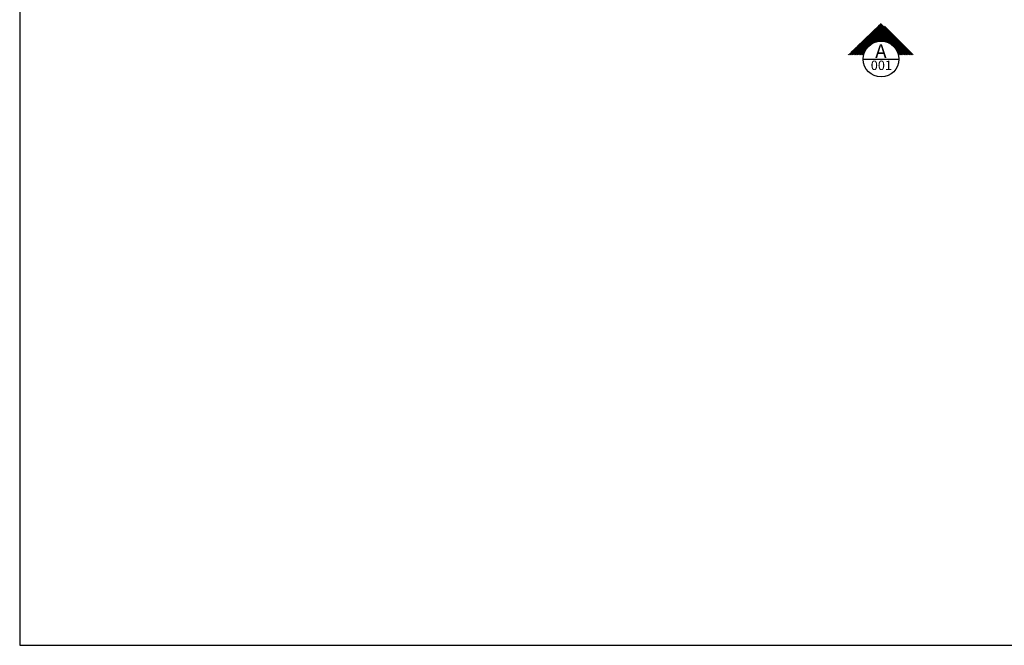
# Model space of a CAD drawing. Units: millimetres. Extents: x -3384 to 1078, y -632 to 339.
# Drawn here: x -1841 to -1175, y -627 to -204 of the extents above; entities that cross this region are included whole.
import ezdxf

# ---------------------------------------------------------------- set-up
doc = ezdxf.new("R2010")
doc.units = ezdxf.units.MM
for name, color, linetype in [('000ELEVATION-1', 1, 'Continuous'), ('Backgrounds', 7, 'Continuous'), ('DORMAFRAME', 3, 'Continuous')]:
    doc.layers.add(name, color=color, linetype=linetype)
doc.styles.add('border', font='romand.shx')
doc.styles.add('ROMANS', font='romans', dxfattribs={"oblique": 4, "height": 60})

# ---------------------------------------------------------------- blocks, each defined once
blk = doc.blocks.new('#NewBorder3')
at = {"layer": 'DORMAFRAME', "color": 7}
for p, q in [((-320.79, 235.5), (-320.79, -722.1)), ((-320.79, -722.1), (1083.21, -722.1))]:
    blk.add_line(p, q, dxfattribs=at)
at = {"layer": 'Backgrounds', "color": 7, "style": 'border'}
for tag, p in [('PROJECT1', (845.83, -336.68)), ('PROJECT2', (845.83, -352.87)), ('PROJECT3', (845.83, -369.06)), ('PROJECT4', (845.83, -385.25)), ('PROJECT5', (845.83, -401.44)), ('PROJECT6', (845.83, -417.63)), ('DRAWINGTITLE1', (847.95, -470.68)), ('DRAWINGTITLE2', (847.95, -486.87)), ('DRAWINGTITLE3', (847.95, -503.06)), ('DRAWINGTITLE4', (847.95, -519.26)), ('DRAWINGTITLE5', (847.95, -535.45))]:
    blk.add_attdef(tag, p, '', height=10, dxfattribs=at)
at = {"layer": 'Backgrounds', "color": 7, "style": 'border', "flags": 2}
blk.add_attdef('DRAWINGTITLE', (846.83, -451.42), '', height=10, dxfattribs=at)
at = {"layer": 'Backgrounds', "style": 'border'}
for tag, p in [('CURRENTREV', (984.47, -624.87)), ('DRAWINGNUMBER1', (829.04, -671.58)), ('DRAWINGNUMBER2', (829.04, -687.77)), ('SHEETXOFX', (864.16, -715.59))]:
    blk.add_attdef(tag, p, '', height=10, dxfattribs=at)

msp = doc.modelspace()

# ---------------------------------------------------------------- hatches: boundary and pattern name
at = {"layer": '000ELEVATION-1'}
h = msp.add_hatch(dxfattribs=at)
h.set_pattern_fill('ANSI31', color=256, scale=0.1875, angle=180, style=0)
h.set_pattern_definition([(135, (2610.89064, 4481.96945), (0.420949506, 0.420949506), [])])
h.paths.add_polyline_path([(-1258.54, -205.75), (-1236.11, -227.29), (-1246.83, -227.29, 0.783074), (-1270.26, -227.29), (-1280.98, -227.29)])

# ---------------------------------------------------------------- linework, layer by layer
msp.add_line((-1270.61, -230.18), (-1246.48, -230.18), dxfattribs=at)
msp.add_circle((-1258.54, -230.18), 12.07, dxfattribs=at)

# ---------------------------------------------------------------- block references
msp.add_blockref('#NewBorder3', (-1519.84, 95.59))

# ---------------------------------------------------------------- texts
at = {"layer": '000ELEVATION-1', "attachment_point": 5, "style": 'ROMANS'}
for s, insert, char_height, width in [('{\\fArial|b0|i0|c0|p34;A}', (-1258.68, -224.83), 9.375, 4.4813), ('{\\fArial|b0|i0|c0|p34;001}', (-1258.36, -234.39), 6.3281, 3.0249)]:
    msp.add_mtext(s, dxfattribs=dict(at, insert=insert, char_height=char_height, width=width))

doc.saveas('drawing.dxf')
